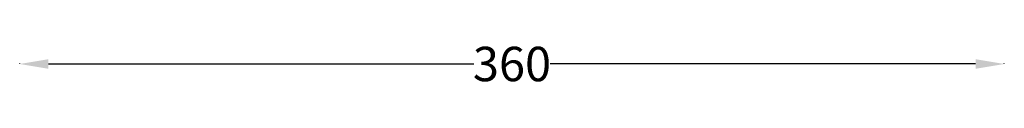
# Model space of a CAD drawing. Units: millimetres. Extents: x -978 to 1730, y 0 to 2002.
# Drawn here: x 1295 to 1638, y 593 to 609 of the extents above; entities that cross this region are included whole.
import ezdxf

# ---------------------------------------------------------------- set-up
doc = ezdxf.new("R2010")
doc.units = ezdxf.units.MM
doc.header["$MEASUREMENT"] = 0
doc.layers.add('DEFAULT', color=7, linetype='Continuous')
doc.styles.get("Standard").update_dxf_attribs({"font": 'arial.ttf'})
doc.dimstyles.get("Standard").update_dxf_attribs({"dimtxt": 0.18, "dimasz": 0.18, "dimexe": 0.18, "dimexo": 0.0625, "dimgap": 0.09, "dimtad": 0, "dimtih": 1, "dimtoh": 1, "dimdec": 4, "dimzin": 0, "dimdsep": 46, "dimtxsty": 'Standard', "dimcen": 0.09, "dimadec": 0, "dimazin": 0, "dimtfac": 1, "dimtdec": 4, "dimtofl": 0, "dimtmove": 0, "dimatfit": 3, "dimfxl": 0, "dimtolj": 1, "dimtzin": 0, "dimarcsym": 0})

# ---------------------------------------------------------------- blocks, each defined once
blk = doc.blocks.new('*D11')
at = {"layer": 'DEFAULT', "color": 0, "lineweight": -2, "transparency": 16777216}
for p, q in [((1295.02, 601.2), (1295.02, 601.32)), ((1305.02, 601.14), (1453.31, 601.14)), ((1628.24, 601.14), (1479.95, 601.14)), ((1638.24, 601.2), (1638.24, 601.32))]:
    blk.add_line(p, q, dxfattribs=at)
at = {"layer": 'DEFAULT', "color": 0, "transparency": 16777216}
for points in [[(1305.02, 602.8), (1305.02, 599.47), (1295.02, 601.14)], [(1628.24, 602.8), (1628.24, 599.47), (1638.24, 601.14)]]:
    blk.add_solid(points, dxfattribs=at)
at = {"layer": 'Defpoints', "color": 0, "transparency": 16777216}
for p in [(1295.02, 601.14), (1638.24, 601.14), (1638.24, 601.14)]:
    blk.add_point(p, dxfattribs=at)
at = {"layer": 'DEFAULT', "color": 0, "transparency": 16777216, "insert": (1466.63, 601.14), "char_height": 12, "attachment_point": 5}
blk.add_mtext('\\A1;360', dxfattribs=at)

msp = doc.modelspace()

# ---------------------------------------------------------------- dimensions: what is measured, and where the dimension line sits
at = {"layer": 'DEFAULT', "color": 1}
dim = msp.add_linear_dim(base=(1638.24, 601.14), p1=(1295.02, 601.14), p2=(1638.24, 601.14), text='360', dimstyle='Standard', override={"dimtxt": 12, "dimasz": 10, "dimdec": 0, "dimtmove": 2}, dxfattribs=at)
dim.commit()
dim.dimension.update_dxf_attribs({"geometry": '*D11', "text_midpoint": (1466.63, 601.14)})

doc.saveas('drawing.dxf')
